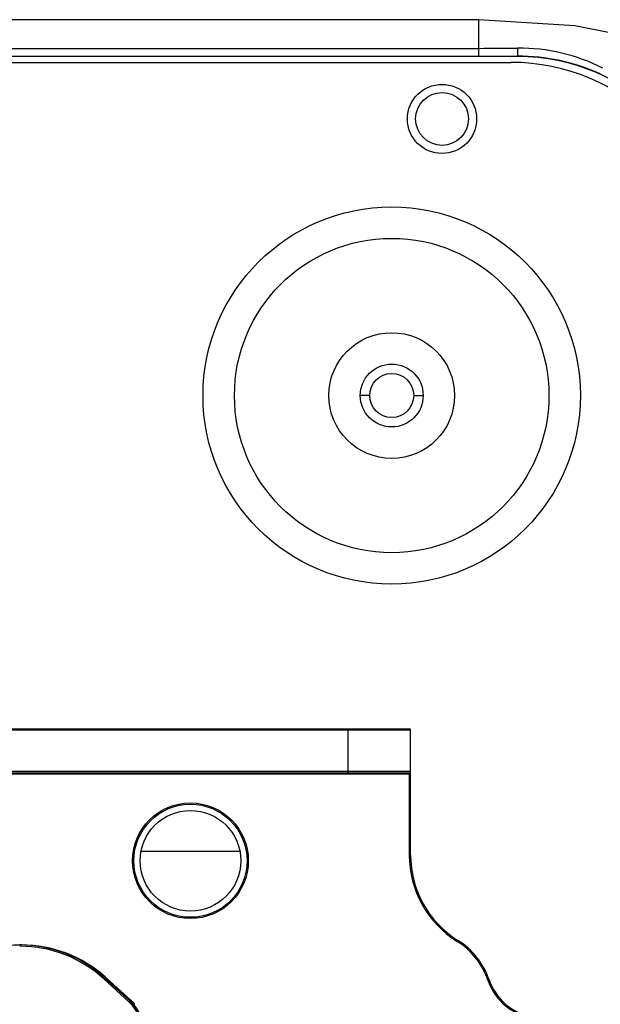
# Model space of a CAD drawing. Units: millimetres. Extents: x -3306 to 2469, y -5657 to -3611.
# Drawn here: x 415 to 461, y -5108 to -5029 of the extents above; entities that cross this region are included whole.
import ezdxf

# ---------------------------------------------------------------- set-up
doc = ezdxf.new("R2010")
doc.units = ezdxf.units.MM
doc.header["$LTSCALE"] = 46.255
doc.layers.get('0').update_dxf_attribs({"linetype": 'CONTINUOUS'})
doc.layers.add('02___PRT_ALL_AXES', color=7, linetype='CONTINUOUS')

msp = doc.modelspace()

# ---------------------------------------------------------------- linework, layer by layer
at = {"color": 7, "linetype": 'Continuous'}
for p, q in [((451.152, -5029.44), (225.301, -5029.44)), ((451.152, -5032.338), (451.152, -5029.44)), ((225.301, -5031.718), (451.152, -5031.718)), ((225.301, -5032.338), (451.152, -5032.338)), ((451.152, -5032.338), (454.227, -5032.339)), ((454.227, -5032.37), (451.152, -5032.37)), ((454.227, -5032.339), (454.227, -5032.37)), ((401.3, -5085.833), (445.627, -5085.833)), ((401.375, -5085.933), (445.727, -5085.933)), ((440.727, -5085.833), (440.727, -5089.333)), ((445.727, -5089.233), (445.727, -5085.933)), ((445.727, -5089.233), (403.854, -5089.233)), ((403.929, -5089.333), (445.627, -5089.333)), ((445.627, -5089.333), (445.627, -5095.882)), ((445.727, -5095.882), (445.727, -5089.333)), ((404.004, -5089.433), (445.727, -5089.433)), ((445.727, -5095.882), (445.627, -5095.882)), ((449.428, -5102.747), (449.481, -5102.663)), ((414.662, -5103.033), (414.695, -5103.033)), ((414.759, -5103.033), (414.792, -5103.033)), ((423.337, -5107.556), (421.352, -5105.736)), ((421.42, -5105.662), (421.453, -5105.662)), ((423.405, -5107.482), (421.42, -5105.662)), ((421.453, -5105.662), (421.433, -5105.645)), ((421.453, -5105.662), (423.438, -5107.482)), ((421.479, -5105.628), (421.46, -5105.61)), ((421.473, -5105.593), (421.493, -5105.61)), ((421.496, -5105.684), (421.514, -5105.665)), ((421.517, -5105.662), (421.55, -5105.662)), ((423.502, -5107.482), (421.517, -5105.662)), ((421.53, -5105.645), (421.55, -5105.662)), ((421.55, -5105.662), (423.535, -5107.482)), ((451.877, -5105.829), (451.971, -5105.797)), ((423.354, -5107.537), (423.337, -5107.556)), ((423.438, -5107.482), (423.405, -5107.482)), ((423.481, -5107.504), (423.47, -5107.516)), ((423.535, -5107.482), (423.502, -5107.482))]:
    msp.add_line(p, q, dxfattribs=at)
at = {"color": 3, "linetype": 'Continuous'}
msp.add_line((222.727, -5032.833), (453.727, -5032.833), dxfattribs=at)
at = {"color": 7, "linetype": 'Continuous'}
msp.add_lwpolyline([(474.105, -5034.003), (466.941, -5031.554), (458.774, -5029.926), (451.152, -5029.44)], dxfattribs=at)
for radius in [4.6, 4.5]:
    msp.add_circle((428.227, -5096.333), radius, dxfattribs=at)
for centre, radius, start, end in [((451.144, -4733.136), 298.582, 270.00164, 270.59301), ((454.378, -5046.285), 14.584, 62.92605, 90.56509), ((454.225, -5048.35), 16.011, 65.7172, 89.99464), ((454.227, -5048.333), 15.963, 0, 90), ((445.627, -5085.933), 0.1, 0, 90), ((445.627, -5089.233), 0.1, 270, 360), ((453.727, -5095.882), 8.1, 180, 237.95012), ((453.727, -5095.882), 8, 180, 237.95012), ((446.297, -5107.748), 6, 18.9789, 57.95012), ((414.662, -5113.033), 9.999, 89.99953, 112.33225), ((414.661, -5113.021), 9.887, 89.85585, 90.04599), ((414.662, -5113.033), 10, 47.48595, 90.00013), ((414.662, -5113.033), 9.9, 47.48617, 89.8595), ((414.695, -5113.033), 10, 47.63608, 90.00012), ((414.758, -5113.018), 9.985, 89.99674, 90.2563), ((414.759, -5113.033), 10, 47.927, 90.00011), ((414.792, -5113.033), 10, 48.07731, 90.00011), ((446.297, -5107.748), 5.9, 18.9789, 57.95012), ((436.899, -5119.987), 21.091, 137.29924, 137.49162), ((414.796, -5112.993), 9.945, 47.48616, 47.77853), ((414.826, -5112.996), 9.95, 47.63714, 47.92952), ((456.227, -5104.333), 4.6, 198.9789, 253.39845), ((456.227, -5104.333), 4.5, 198.9789, 253.39845), ((435.11, -5118.331), 15.96, 137.27884, 137.44011), ((421.472, -5109.696), 3.004, 40.36617, 47.48178), ((421.505, -5109.696), 3.004, 40.36617, 47.48178)]:
    msp.add_arc(centre, radius, start, end, dxfattribs=at)
at = {"color": 3, "linetype": 'Continuous'}
msp.add_arc((453.727, -5048.833), 16, 0, 90, dxfattribs=at)
at = {"color": 7, "linetype": 'Continuous'}
for points, knots in [([(454.234, -5031.702), (454.234, -5031.778), (454.234, -5031.923), (454.234, -5032.097), (454.231, -5032.214), (454.233, -5032.279), (454.225, -5032.313), (454.231, -5032.336), (454.227, -5032.339)], [0, 0, 0, 0, 0.356902, 0.685315, 0.816115, 0.915036, 0.977366, 1, 1, 1, 1]), ([(421.4, -5105.684), (421.404, -5105.678), (421.412, -5105.674), (421.417, -5105.662), (421.42, -5105.662)], [0, 0, 0, 0, 0.737728, 1, 1, 1, 1]), ([(421.514, -5105.665), (421.515, -5105.664), (421.516, -5105.664), (421.516, -5105.662), (421.517, -5105.662)], [0, 0, 0, 0, 0.741569, 1, 1, 1, 1]), ([(423.405, -5107.482), (423.402, -5107.482), (423.397, -5107.494), (423.389, -5107.498), (423.385, -5107.504)], [0, 0, 0, 0, 0.262272, 1, 1, 1, 1]), ([(423.502, -5107.482), (423.499, -5107.482), (423.494, -5107.494), (423.486, -5107.498), (423.481, -5107.504)], [0, 0, 0, 0, 0.262272, 1, 1, 1, 1])]:
    msp.add_open_spline(points, degree=3, knots=knots, dxfattribs=at)
for points in [[(423.981, -5108.417), (423.823, -5108.095), (423.601, -5107.798), (423.337, -5107.556)], [(424.071, -5108.373), (423.908, -5108.04), (423.678, -5107.733), (423.405, -5107.482)], [(423.438, -5107.482), (423.711, -5107.733), (423.941, -5108.04), (424.104, -5108.373)]]:
    msp.add_open_spline(points, degree=3, dxfattribs=at)
at = {"layer": '02___PRT_ALL_AXES', "color": 7, "linetype": 'Continuous'}
for p, q in [((442.477, -5059.333), (441.727, -5059.333)), ((442.477, -5059.333), (441.727, -5059.333)), ((445.977, -5059.333), (446.727, -5059.333)), ((445.977, -5059.333), (446.727, -5059.333)), ((424.349, -5095.563), (432.105, -5095.563))]:
    msp.add_line(p, q, dxfattribs=at)
at = {"layer": '02___PRT_ALL_AXES', "color": 3, "linetype": 'Continuous'}
for centre, radius in [((448.227, -5037.333), 2.75), ((444.227, -5059.333), 1.75), ((444.227, -5059.333), 1.75), ((428.227, -5096.333), 4)]:
    msp.add_circle(centre, radius, dxfattribs=at)
at = {"layer": '02___PRT_ALL_AXES', "color": 7, "linetype": 'Continuous'}
for centre, radius in [((448.227, -5037.333), 2.1), ((444.227, -5059.333), 15), ((444.227, -5059.333), 15), ((444.227, -5059.333), 12.5), ((444.227, -5059.333), 12.5), ((444.227, -5059.333), 5), ((444.227, -5059.333), 5), ((444.227, -5059.333), 2.5), ((444.227, -5059.333), 2.5)]:
    msp.add_circle(centre, radius, dxfattribs=at)

doc.saveas('drawing.dxf')
